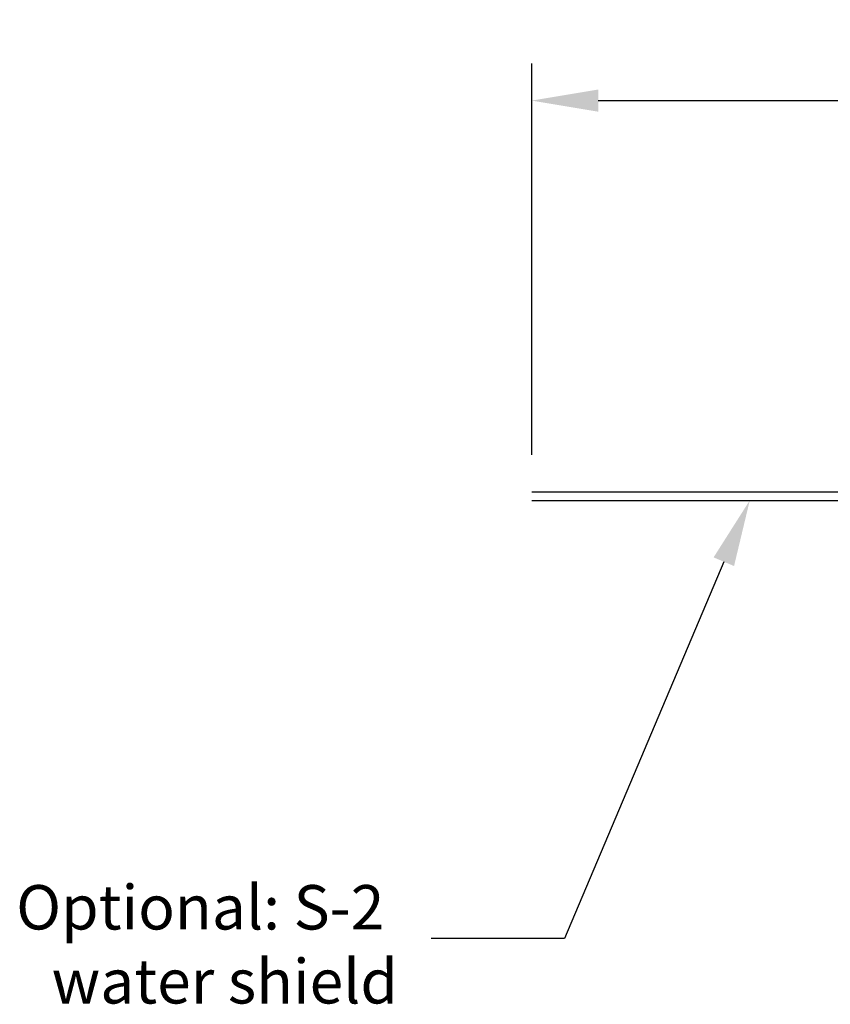
# Model space of a CAD drawing. Extents: x 0.7 to 11.6, y 3.6 to 8.1.
# Drawn here: x 0.7 to 2.9, y 5.4 to 8.1 of the extents above; entities that cross this region are included whole.
import ezdxf

# ---------------------------------------------------------------- set-up
doc = ezdxf.new("R2010")
doc.units = 0
doc.header["$MEASUREMENT"] = 0
doc.layers.get('0').update_dxf_attribs({"linetype": 'CONTINUOUS'})
doc.layers.get('DEFPOINTS').update_dxf_attribs({"linetype": 'CONTINUOUS'})
doc.layers.add('03_AXES', color=7, linetype='CONTINUOUS')
doc.styles.add('Helvetica Bold', font='Helvetica75-Bold.ttf', dxfattribs={"height": 0.094})
doc.styles.get("Standard").update_dxf_attribs({"font": 'txt', "height": 0.12})
doc.dimstyles.get("Standard").update_dxf_attribs({"dimtxt": 0.18, "dimasz": 0.18, "dimexe": 0.18, "dimexo": 0.0625, "dimgap": 0.09, "dimtad": 0, "dimtih": 1, "dimtoh": 1, "dimdec": 4, "dimzin": 0, "dimdsep": 46, "dimtxsty": 'Standard', "dimcen": 0.09, "dimadec": 0, "dimazin": 0, "dimtfac": 1, "dimtdec": 4, "dimtofl": 0, "dimtmove": 0, "dimatfit": 3, "dimfxl": 1, "dimtolj": 1, "dimtzin": 0, "dimarcsym": 0})

# ---------------------------------------------------------------- blocks, each defined once
blk = doc.blocks.new('*D17')
at = {"color": 0, "lineweight": -2, "transparency": 16777216}
for p, q in [((2.0587, 6.8872), (2.0587, 7.9447)), ((5.3187, 6.8872), (5.3187, 7.9447)), ((2.2387, 7.8447), (3.1338, 7.8447)), ((5.1387, 7.8447), (4.2436, 7.8447))]:
    blk.add_line(p, q, dxfattribs=at)
at = {"color": 0, "transparency": 16777216}
for points in [[(2.2387, 7.8747), (2.2387, 7.8147), (2.0587, 7.8447)], [(5.1387, 7.8747), (5.1387, 7.8147), (5.3187, 7.8447)]]:
    blk.add_solid(points, dxfattribs=at)
at = {"layer": 'DEFPOINTS', "color": 0, "transparency": 16777216}
for p in [(5.3187, 7.8447), (2.0587, 6.7872), (5.3187, 6.7872)]:
    blk.add_point(p, dxfattribs=at)
at = {"color": 0, "transparency": 16777216, "insert": (3.6887, 7.8447), "char_height": 0.094, "attachment_point": 5, "style": 'Helvetica Bold'}
blk.add_mtext('\\A1;3-1/4" (83 mm)', dxfattribs=at)

msp = doc.modelspace()

# ---------------------------------------------------------------- linework, layer by layer
at = {"linetype": 'ByBlock', "lineweight": -2}
msp.add_line((2.1473, 5.5803), (1.7873, 5.5803), dxfattribs=at)
msp.add_lwpolyline([(2.5779, 6.5984), (2.1473, 5.5803)], dxfattribs=at)
msp.add_solid([(2.5503, 6.6101), (2.6481, 6.7642), (2.6056, 6.5867)])
at = {"layer": '03_AXES', "color": 7, "linetype": 'Continuous'}
for p, q in [((2.0587, 6.7872), (5.3187, 6.7872)), ((2.0587, 6.7642), (5.3187, 6.7642))]:
    msp.add_line(p, q, dxfattribs=at)

# ---------------------------------------------------------------- texts
at = {"insert": (1.6973, 5.7243), "char_height": 0.12, "width": 1.306506, "attachment_point": 3, "style": 'Helvetica Bold'}
msp.add_mtext('\\pxqr;Optional: S-2  water shield', dxfattribs=at)

# ---------------------------------------------------------------- dimensions: what is measured, and where the dimension line sits
dim = msp.add_linear_dim(base=(5.3187, 7.8447), p1=(2.0587, 6.7872), p2=(5.3187, 6.7872), text='3-1/4" (83 mm)', dimstyle='Standard', override={"dimtxt": 0.1, "dimexe": 0.1, "dimexo": 0.1, "dimgap": 0.1, "dimdec": 2, "dimzin": 4, "dimpost": '" ', "dimtxsty": 'Helvetica Bold', "dimcen": 0.1})
dim.commit()
dim.dimension.update_dxf_attribs({"geometry": '*D17', "text_midpoint": (3.6887, 7.8447)})

doc.saveas('drawing.dxf')
